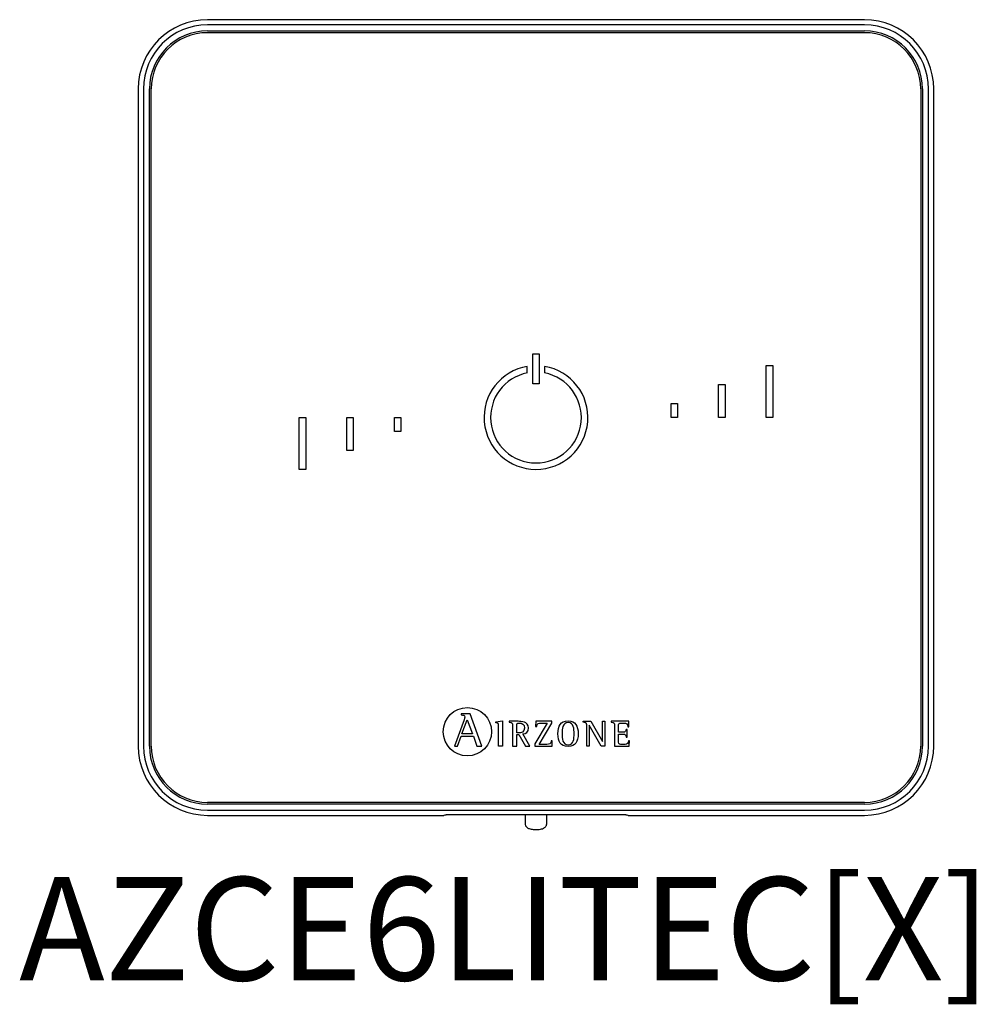
# Model space of a CAD drawing. Units: millimetres. Extents: x -1090 to 37119, y 1500 to 7860.
# Drawn here: x 11668 to 12178, y 2819 to 3344 of the extents above; entities that cross this region are included whole.
import ezdxf

# ---------------------------------------------------------------- set-up
doc = ezdxf.new("R2010")
doc.units = ezdxf.units.MM
doc.layers.add('AIRZONE HARDWARE', color=7, linetype='Continuous')
doc.styles.get("Standard").update_dxf_attribs({"font": 'arial.ttf'})

msp = doc.modelspace()

# ---------------------------------------------------------------- linework, layer by layer
at = {"layer": 'AIRZONE HARDWARE', "linetype": 'Continuous'}
for p, q in [((12118.34, 3343.5), (11768.12, 3343.5)), ((12118.34, 3340.73), (11768.12, 3340.73)), ((11768.12, 3337.51), (12118.34, 3337.51)), ((11768.12, 3336.59), (12118.34, 3336.59)), ((11731.25, 3306.63), (11731.25, 2956.41)), ((11734.02, 3306.63), (11734.02, 2956.41)), ((11737.24, 2956.41), (11737.24, 3306.63)), ((11738.17, 2956.41), (11738.17, 3306.63)), ((12148.3, 3306.63), (12148.3, 2956.41)), ((12149.22, 3306.63), (12149.22, 2956.41)), ((12152.44, 2956.41), (12152.44, 3306.63)), ((12155.21, 2956.41), (12155.21, 3306.63)), ((11941.5, 3165.51), (11944.96, 3165.51)), ((11941.5, 3149.38), (11941.5, 3165.51)), ((11944.96, 3165.51), (11944.96, 3149.38)), ((11938.62, 3155.27), (11938.62, 3158.79)), ((11947.84, 3158.79), (11947.84, 3155.27)), ((12065.92, 3159.17), (12069.38, 3159.17)), ((12065.92, 3131.52), (12065.92, 3159.17)), ((12069.38, 3159.17), (12069.38, 3131.52)), ((11944.96, 3149.38), (11941.5, 3149.38)), ((12040.58, 3131.52), (12040.58, 3149.03)), ((12040.58, 3149.03), (12044.04, 3149.03)), ((12044.04, 3149.03), (12044.04, 3131.52)), ((12015.23, 3138.9), (12018.69, 3138.9)), ((12015.23, 3131.52), (12015.23, 3138.9)), ((12018.69, 3138.9), (12018.69, 3131.52)), ((11817.08, 3131.52), (11820.54, 3131.52)), ((11817.08, 3103.87), (11817.08, 3131.52)), ((11820.54, 3131.52), (11820.54, 3103.87)), ((11842.43, 3114.01), (11842.43, 3131.52)), ((11842.43, 3131.52), (11845.88, 3131.52)), ((11845.88, 3131.52), (11845.88, 3114.01)), ((11867.77, 3131.52), (11871.23, 3131.52)), ((11867.77, 3124.15), (11867.77, 3131.52)), ((11871.23, 3131.52), (11871.23, 3124.15)), ((12018.69, 3131.52), (12015.23, 3131.52)), ((12044.04, 3131.52), (12040.58, 3131.52)), ((12069.38, 3131.52), (12065.92, 3131.52)), ((11871.23, 3124.15), (11867.77, 3124.15)), ((11845.88, 3114.01), (11842.43, 3114.01)), ((11820.54, 3103.87), (11817.08, 3103.87)), ((11904.9, 2970.39), (11899.79, 2956.39)), ((11903.36, 2973.68), (11903.36, 2973.11)), ((11908.19, 2973.68), (11903.36, 2973.68)), ((11903.74, 2962.94), (11906.49, 2970.44)), ((11906.49, 2970.44), (11909.42, 2962.94)), ((11914.45, 2956.39), (11908.19, 2973.68)), ((11921.8, 2969.45), (11925.46, 2969.85)), ((11925.46, 2969.85), (11925.46, 2956.44)), ((11928.92, 2969.63), (11928.92, 2969.2)), ((11943.13, 2969.63), (11943.05, 2966.79)), ((11951.64, 2969.63), (11943.13, 2969.63)), ((11951.64, 2968.59), (11951.64, 2969.63)), ((11968.34, 2969.2), (11968.34, 2969.63)), ((11968.34, 2969.63), (11972.48, 2969.63)), ((11972.48, 2969.63), (11978.66, 2958.97)), ((11978.7, 2958.97), (11978.7, 2969.63)), ((11978.7, 2969.63), (11979.93, 2969.63)), ((11979.93, 2969.63), (11979.93, 2956.44)), ((11983.27, 2969.63), (11983.27, 2969.2)), ((11992.68, 2969.63), (11983.27, 2969.63)), ((11992.74, 2966.73), (11992.68, 2969.63)), ((11921.8, 2968.9), (11921.8, 2969.45)), ((11932.94, 2963.46), (11932.94, 2966.95)), ((11949.22, 2968.71), (11942.65, 2957.57)), ((11943.05, 2966.79), (11943.6, 2966.79)), ((11944.99, 2957.36), (11951.64, 2968.59)), ((11970.3, 2956.44), (11970.3, 2967.12)), ((11971.58, 2967.59), (11971.54, 2967.59)), ((11971.54, 2967.59), (11971.54, 2956.44)), ((11978.05, 2956.44), (11971.58, 2967.59)), ((11991.82, 2965.3), (11991.27, 2965.3)), ((11991.82, 2961.18), (11991.82, 2965.3)), ((11992.18, 2966.73), (11992.74, 2966.73)), ((11901.38, 2956.39), (11903.31, 2961.73)), ((11903.31, 2961.73), (11909.86, 2961.73)), ((11909.42, 2962.94), (11903.74, 2962.94)), ((11909.86, 2961.73), (11911.78, 2956.39)), ((11932.94, 2956.44), (11932.94, 2962.53)), ((11932.94, 2962.53), (11934.15, 2962.53)), ((11934.15, 2962.53), (11937.62, 2956.44)), ((11939.88, 2956.44), (11936.27, 2962.89)), ((11951.87, 2959.28), (11951.32, 2959.28)), ((11951.79, 2956.44), (11951.87, 2959.28)), ((11991.27, 2961.18), (11991.82, 2961.18)), ((11993.03, 2959.28), (11992.47, 2959.28)), ((11992.97, 2956.44), (11993.03, 2959.28)), ((11899.79, 2956.39), (11901.38, 2956.39)), ((11911.78, 2956.39), (11914.45, 2956.39)), ((11925.46, 2956.44), (11923.3, 2956.44)), ((11930.78, 2956.44), (11932.94, 2956.44)), ((11937.62, 2956.44), (11939.88, 2956.44)), ((11942.65, 2957.57), (11942.65, 2956.44)), ((11942.65, 2956.44), (11951.79, 2956.44)), ((11971.54, 2956.44), (11970.3, 2956.44)), ((11979.93, 2956.44), (11978.05, 2956.44)), ((11978.66, 2958.97), (11978.7, 2958.97)), ((11985.14, 2956.44), (11992.97, 2956.44)), ((12118.34, 2926.46), (11768.12, 2926.46)), ((12118.34, 2925.54), (11768.12, 2925.54)), ((11768.12, 2922.32), (12118.34, 2922.32)), ((11768.12, 2919.54), (11894.06, 2919.54)), ((11894.67, 2919.7), (11894.06, 2919.54)), ((11987.19, 2919.74), (11899.27, 2919.74)), ((11937.45, 2919.74), (11937.45, 2915.15)), ((11948.97, 2915.15), (11948.97, 2919.74)), ((11992.4, 2919.54), (11991.79, 2919.7)), ((11992.4, 2919.54), (12118.34, 2919.54))]:
    msp.add_line(p, q, dxfattribs=at)
msp.add_circle((11906.66, 2964.11), 12.87, dxfattribs=at)
for centre, radius, start, end in [((11768.12, 3306.63), 36.87, 90, 180), ((12118.34, 3306.63), 36.87, 0, 90), ((11768.12, 3306.63), 34.09, 90, 180), ((11768.12, 3306.63), 30.88, 90, 180), ((12118.34, 3306.63), 34.09, 0, 90), ((12118.34, 3306.63), 30.88, 0, 90), ((11768.12, 3306.63), 29.95, 90, 180), ((12118.34, 3306.63), 29.95, 0, 90), ((11943.23, 3131.52), 27.65, 99.5941, 80.4059), ((11943.23, 3131.52), 24.19, 100.9806, 79.0194), ((11768.12, 2956.41), 36.87, 180, 270), ((11768.12, 2956.41), 34.09, 180, 270), ((11768.12, 2956.41), 30.88, 180, 270), ((11768.12, 2956.41), 29.95, 180, 270), ((12118.34, 2956.41), 30.88, 270, 0), ((12118.34, 2956.41), 36.87, 270, 0), ((12118.34, 2956.41), 34.09, 270, 0), ((12118.34, 2956.41), 29.95, 270, 0)]:
    msp.add_arc(centre, radius, start, end, dxfattribs=at)
for points, knots in [([(11903.36, 2973.11), (11904.39, 2972.96), (11905.34, 2972.93), (11905.34, 2971.91), (11905.34, 2971.73), (11905.05, 2970.83), (11904.9, 2970.39)], [0, 0, 0, 0, 0.5, 0.5, 0.5, 1, 1, 1, 1]), ([(11936.27, 2962.89), (11937.82, 2963.14), (11939.27, 2963.89), (11939.27, 2966.12), (11939.27, 2969.63), (11935.21, 2969.63), (11933.74, 2969.63), (11933.26, 2969.63), (11929.35, 2969.63), (11928.92, 2969.63)], [0, 0, 0, 0, 0.333333, 0.333333, 0.333333, 0.666667, 0.666667, 0.666667, 1, 1, 1, 1]), ([(11960.37, 2956.22), (11964.45, 2956.22), (11965.69, 2958.83), (11965.69, 2962.99), (11965.69, 2967.2), (11964.45, 2969.85), (11960.37, 2969.85), (11956.12, 2969.85), (11954.94, 2967.2), (11954.94, 2962.99), (11954.94, 2958.79), (11956.24, 2956.22), (11960.37, 2956.22)], [0, 0, 0, 0, 0.25, 0.25, 0.25, 0.5, 0.5, 0.5, 0.75, 0.75, 0.75, 1, 1, 1, 1]), ([(11923.3, 2956.44), (11923.3, 2957.5), (11923.3, 2966.09), (11923.3, 2967.04), (11923.3, 2968.55), (11923.25, 2968.7), (11921.8, 2968.9)], [0, 0, 0, 0, 0.5, 0.5, 0.5, 1, 1, 1, 1]), ([(11928.92, 2969.2), (11930.74, 2968.91), (11930.78, 2968.91), (11930.78, 2966.97), (11930.78, 2965.91), (11930.78, 2957.38), (11930.78, 2956.44)], [0, 0, 0, 0, 0.5, 0.5, 0.5, 1, 1, 1, 1]), ([(11932.94, 2966.95), (11932.94, 2968.36), (11932.94, 2968.71), (11934.25, 2968.71), (11935.9, 2968.71), (11937.11, 2968.12), (11937.11, 2966.01), (11937.11, 2963.81), (11935.33, 2963.46), (11934.05, 2963.46), (11933.94, 2963.46), (11933.04, 2963.46), (11932.94, 2963.46)], [0, 0, 0, 0, 0.25, 0.25, 0.25, 0.5, 0.5, 0.5, 0.75, 0.75, 0.75, 1, 1, 1, 1]), ([(11943.6, 2966.79), (11943.6, 2968.71), (11944.73, 2968.71), (11945.91, 2968.71), (11946.24, 2968.71), (11948.93, 2968.71), (11949.22, 2968.71)], [0, 0, 0, 0, 0.5, 0.5, 0.5, 1, 1, 1, 1]), ([(11957.1, 2962.99), (11957.1, 2965.63), (11957.33, 2968.93), (11960.37, 2968.93), (11963.36, 2968.93), (11963.53, 2965.55), (11963.53, 2962.99), (11963.53, 2960.47), (11963.41, 2957.14), (11960.37, 2957.14), (11957.39, 2957.14), (11957.1, 2960.55), (11957.1, 2962.99)], [0, 0, 0, 0, 0.25, 0.25, 0.25, 0.5, 0.5, 0.5, 0.75, 0.75, 0.75, 1, 1, 1, 1]), ([(11970.3, 2967.12), (11970.3, 2967.36), (11970.3, 2967.68), (11970.25, 2968.17), (11970.15, 2968.49), (11970, 2968.68), (11969.87, 2968.78), (11969.72, 2968.87), (11969.48, 2968.96), (11969.18, 2969.03), (11968.78, 2969.11), (11968.53, 2969.16), (11968.34, 2969.2)], [0, 0, 0, 0, 0.193315, 0.309147, 0.427379, 0.489029, 0.521028, 0.572868, 0.643576, 0.750199, 0.849314, 1, 1, 1, 1]), ([(11983.27, 2969.2), (11985.08, 2968.91), (11985.14, 2968.91), (11985.14, 2966.97), (11985.14, 2965.91), (11985.14, 2957.38), (11985.14, 2956.44)], [0, 0, 0, 0, 0.5, 0.5, 0.5, 1, 1, 1, 1]), ([(11987.29, 2963.79), (11987.29, 2964.18), (11987.29, 2967.34), (11987.29, 2967.69), (11987.29, 2968.63), (11987.55, 2968.71), (11988.53, 2968.71), (11988.68, 2968.71), (11989.92, 2968.71), (11990.06, 2968.71), (11991.35, 2968.71), (11992.18, 2968.3), (11992.18, 2966.73)], [0, 0, 0, 0, 0.25, 0.25, 0.25, 0.5, 0.5, 0.5, 0.75, 0.75, 0.75, 1, 1, 1, 1]), ([(11991.27, 2965.3), (11991.16, 2964.65), (11991.02, 2963.79), (11989.67, 2963.79), (11989.43, 2963.79), (11987.51, 2963.79), (11987.29, 2963.79)], [0, 0, 0, 0, 0.5, 0.5, 0.5, 1, 1, 1, 1]), ([(11951.32, 2959.28), (11951.32, 2957.38), (11950.19, 2957.36), (11949.01, 2957.36), (11948.61, 2957.36), (11945.35, 2957.36), (11944.99, 2957.36)], [0, 0, 0, 0, 0.5, 0.5, 0.5, 1, 1, 1, 1]), ([(11992.47, 2959.28), (11992.35, 2957.75), (11991.82, 2957.36), (11990.71, 2957.36), (11990.49, 2957.36), (11988.73, 2957.36), (11988.53, 2957.36), (11987.55, 2957.36), (11987.29, 2957.4), (11987.29, 2958.49), (11987.29, 2958.93), (11987.29, 2962.47), (11987.29, 2962.87)], [0, 0, 0, 0, 0.25, 0.25, 0.25, 0.5, 0.5, 0.5, 0.75, 0.75, 0.75, 1, 1, 1, 1]), ([(11987.29, 2962.87), (11987.53, 2962.87), (11989.45, 2962.87), (11989.67, 2962.87), (11990.84, 2962.87), (11991.27, 2962.24), (11991.27, 2961.18)], [0, 0, 0, 0, 0.5, 0.5, 0.5, 1, 1, 1, 1]), ([(11937.46, 2915.13), (11937.48, 2914.84), (11937.52, 2914.35), (11937.89, 2913.66), (11938.37, 2913.14), (11938.94, 2912.74), (11939.66, 2912.43), (11940.56, 2912.18), (11941.66, 2912.02), (11942.6, 2911.96), (11943.09, 2911.96), (11943.21, 2911.95)], [0, 0, 0, 0, 0.10316, 0.203094, 0.297217, 0.394956, 0.508884, 0.661188, 0.808136, 0.960392, 1, 1, 1, 1]), ([(11943.21, 2911.95), (11943.44, 2911.96), (11944.01, 2911.96), (11945.04, 2912.05), (11946.16, 2912.25), (11947.07, 2912.54), (11947.8, 2912.94), (11948.37, 2913.45), (11948.78, 2914.11), (11948.99, 2914.75), (11948.95, 2915.07), (11948.94, 2915.15)], [0, 0, 0, 0, 0.076782, 0.224571, 0.377731, 0.548801, 0.656305, 0.759034, 0.863807, 0.971297, 1, 1, 1, 1])]:
    msp.add_open_spline(points, degree=3, knots=knots, dxfattribs=at)
for points, weights in [([(11899.27, 2919.74), (11894.82, 2919.74), (11894.67, 2919.7)], [1, 0.71933980034, 1]), ([(11991.79, 2919.7), (11991.64, 2919.74), (11987.19, 2919.74)], [1, 0.719339800339, 1])]:
    msp.add_rational_spline(points, weights, degree=2, dxfattribs=at)

# ---------------------------------------------------------------- texts
at = {"insert": (11667.76, 2886.6), "char_height": 55, "attachment_point": 1}
msp.add_mtext_dynamic_manual_height_columns('AZCE6LITEC[X]', width=296.2674, gutter_width=57.6, heights=[51.49], dxfattribs=at)

doc.saveas('drawing.dxf')
